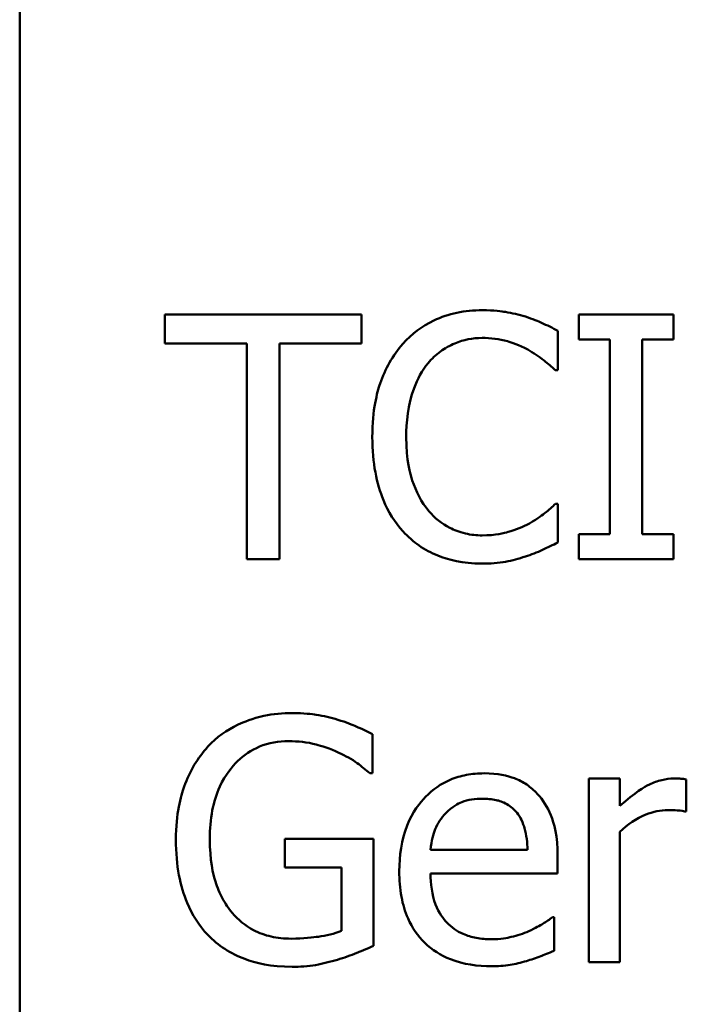
# Model space of a CAD drawing. Units: inches. Extents: x 0.05 to 2.15, y 0.02 to 1.68.
# Drawn here: x 1.5 to 1.52, y 0.48 to 0.51 of the extents above; entities that cross this region are included whole.
import ezdxf

# ---------------------------------------------------------------- set-up
doc = ezdxf.new("R2010")
doc.units = ezdxf.units.IN
doc.header["$LTSCALE"] = 0.1
doc.header["$MEASUREMENT"] = 0
doc.layers.add('Visible (ANSI)', color=7, linetype='Continuous', lineweight=50)

msp = doc.modelspace()

# ---------------------------------------------------------------- linework, layer by layer
at = {"layer": 'Visible (ANSI)'}
for p, q in [((1.504042952496294, 0.4353631218451709), (1.504042952496294, 0.526474232956282)), ((1.5142879881955, 0.4981267983495338), (1.50839279638682, 0.4981267983495338)), ((1.50839279638682, 0.4981267983495338), (1.50839279638682, 0.4972591592325305)), ((1.5142879881955, 0.4972591592325305), (1.5142879881955, 0.4981267983495338)), ((1.523641851004837, 0.4981267983495338), (1.520801224306703, 0.4981267983495338)), ((1.520801224306703, 0.4981267983495338), (1.520801224306703, 0.4973780139060925)), ((1.523641851004837, 0.4973780139060925), (1.523641851004837, 0.4981267983495338)), ((1.520177237270502, 0.4964628329196645), (1.520177237270502, 0.4976394941879291)), ((1.50839279638682, 0.4972591592325305), (1.510853088129555, 0.4972591592325305)), ((1.510853088129555, 0.4972591592325305), (1.510853088129555, 0.4907934649907525)), ((1.511827696452764, 0.4972591592325305), (1.5142879881955, 0.4972591592325305)), ((1.511827696452764, 0.4907934649907525), (1.511827696452764, 0.4972591592325305)), ((1.520801224306703, 0.4973780139060925), (1.521734233494165, 0.4973780139060925)), ((1.521734233494165, 0.4973780139060925), (1.521734233494165, 0.4915422494341936)), ((1.522708841817374, 0.4915422494341936), (1.522708841817374, 0.4973780139060925)), ((1.522708841817374, 0.4973780139060925), (1.523641851004837, 0.4973780139060925)), ((1.520099981732686, 0.4964628329196645), (1.520177237270502, 0.4964628329196645)), ((1.520177237270502, 0.4924574304206219), (1.520105924466364, 0.4924574304206219)), ((1.520177237270502, 0.4912926546197133), (1.520177237270502, 0.4924574304206219)), ((1.520801224306703, 0.4915422494341936), (1.520801224306703, 0.4907934649907525)), ((1.521734233494165, 0.4915422494341936), (1.520801224306703, 0.4915422494341936)), ((1.523641851004837, 0.4915422494341936), (1.522708841817374, 0.4915422494341936)), ((1.523641851004837, 0.4907934649907525), (1.523641851004837, 0.4915422494341936)), ((1.510853088129555, 0.4907934649907525), (1.511827696452764, 0.4907934649907525)), ((1.520801224306703, 0.4907934649907525), (1.523641851004837, 0.4907934649907525)), ((1.514620781281474, 0.4843768077041713), (1.514620781281474, 0.485553468972436)), ((1.51453758300998, 0.4843768077041713), (1.514620781281474, 0.4843768077041713)), ((1.522037312911748, 0.4842222966285405), (1.521110246457964, 0.4842222966285405)), ((1.521110246457964, 0.4842222966285405), (1.521110246457964, 0.4787193252426155)), ((1.522037312911748, 0.4834021993809621), (1.522037312911748, 0.4842222966285405)), ((1.524028128693913, 0.483229860104297), (1.524028128693913, 0.4841925829601501)), ((1.523980586824489, 0.483229860104297), (1.524028128693913, 0.483229860104297)), ((1.522037312911748, 0.4787193252426155), (1.522037312911748, 0.4826237012691303)), ((1.514650494949864, 0.4824097628567186), (1.511988150262073, 0.4824097628567186)), ((1.511988150262073, 0.4824097628567186), (1.511988150262073, 0.4815540092070715)), ((1.514650494949864, 0.4792066294042201), (1.514650494949864, 0.4824097628567186)), ((1.519267999017752, 0.4820829125044228), (1.516362002249158, 0.4820829125044228)), ((1.520171294536823, 0.4813757271967284), (1.520171294536823, 0.4818808595593672)), ((1.511988150262073, 0.4815540092070715), (1.513687772094011, 0.4815540092070715)), ((1.513687772094011, 0.4815540092070715), (1.513687772094011, 0.479658277163756)), ((1.516362002249158, 0.4813757271967284), (1.520171294536823, 0.4813757271967284)), ((1.520070268064295, 0.4800683257875452), (1.520016783461193, 0.4800683257875452)), ((1.520070268064295, 0.4790580610622674), (1.520070268064295, 0.4800683257875452)), ((1.521110246457964, 0.4787193252426155), (1.522037312911748, 0.4787193252426155))]:
    msp.add_line(p, q, dxfattribs=at)
for points, knots in [([(1.517913055739144, 0.4982575384904521), (1.51765462551668, 0.4982575384904521), (1.517396731865627, 0.498234072935516), (1.516906549239558, 0.4981299523684665), (1.516679426556414, 0.498054102845401), (1.516102849140932, 0.4977780300770021), (1.515793606978899, 0.4975429191423102), (1.515530019534224, 0.4972472737651743)], [-0.0616017503769787, -0.0616017503769787, -0.0616017503769787, -0.0616017503769787, -0.0438406596256789, -0.0438406596256789, -0.0271636134278982, -0.0271636134278982, 0, 0, 0, 0]), ([(1.519202628947292, 0.4980673710127527), (1.519007985747056, 0.4981266102476072), (1.518806076028528, 0.4981709121195883), (1.518502915964309, 0.4982209752494593), (1.518264829142274, 0.4982575384904521), (1.517913055739144, 0.4982575384904521)], [-0.0713745132110596, -0.0713745132110596, -0.0713745132110596, -0.0713745132110596, -0.0241246199866551, -0.0241246199866551, 0, 0, 0, 0]), ([(1.520177237270502, 0.4976394941879291), (1.520016738483599, 0.4977256154882181), (1.519853325239263, 0.4978060128609696), (1.519601918589452, 0.4979180857048612), (1.519424885076864, 0.497995137770642), (1.519202628947292, 0.4980673710127527)], [-0.0473797279197576, -0.0473797279197576, -0.0473797279197576, -0.0473797279197576, -0.0160271076159828, -0.0160271076159828, 0, 0, 0, 0]), ([(1.516284746711343, 0.4966708285983981), (1.516395673606217, 0.4968005921357984), (1.516519165598663, 0.4969174282713741), (1.516791277063633, 0.4971178209476838), (1.516936186360964, 0.4971994267653867), (1.517350699659419, 0.4973727596740322), (1.517623681032076, 0.4974255557755174), (1.517907113005465, 0.4974255557755174)], [-0.0424251179577175, -0.0424251179577175, -0.0424251179577175, -0.0424251179577175, -0.0308125829123661, -0.0308125829123661, -0.0194377647350407, -0.0194377647350407, 0, 0, 0, 0]), ([(1.517907113005465, 0.4974255557755174), (1.518160480939591, 0.4974255557755174), (1.518421727207649, 0.4973997689876536), (1.518782363114551, 0.4972925529072234), (1.519012211929003, 0.4972197211987881), (1.51927394175143, 0.4970749344885092)], [-0.0629312403401456, -0.0629312403401456, -0.0629312403401456, -0.0629312403401456, -0.0205128376176667, -0.0205128376176667, 0, 0, 0, 0]), ([(1.515530019534224, 0.4972472737651743), (1.515222557635305, 0.4968988169463997), (1.51500053265357, 0.4964982195468019), (1.514758213771355, 0.495792734193517), (1.514614838547795, 0.4952854593017239), (1.514614838547795, 0.494454188936465)], [-0.1512021061748704, -0.1512021061748704, -0.1512021061748704, -0.1512021061748704, -0.0570085216494503, -0.0570085216494503, 0, 0, 0, 0]), ([(1.51927394175143, 0.4970749344885092), (1.519444204523718, 0.4969811162262278), (1.519616944217758, 0.4968718148424105), (1.519879971353932, 0.4966552042596796), (1.519991872941493, 0.4965611136389308), (1.520099981732686, 0.4964628329196645)], [-0.023367916123074, -0.023367916123074, -0.023367916123074, -0.023367916123074, -0.0100198666981131, -0.0100198666981131, 0, 0, 0, 0]), ([(1.515631046006751, 0.494454188936465), (1.515631046006751, 0.4948909778637271), (1.51568030885113, 0.4954099622507907), (1.515966123900216, 0.4961895855587386), (1.51610095029658, 0.4964481521728195), (1.516284746711343, 0.4966708285983981)], [-0.056966568788676, -0.056966568788676, -0.056966568788676, -0.056966568788676, -0.0198012102480139, -0.0198012102480139, 0, 0, 0, 0]), ([(1.514614838547795, 0.494454188936465), (1.514614838547795, 0.4936649893607785), (1.514745343212583, 0.4930577427954221), (1.515091120310235, 0.4922195061088472), (1.515282181807552, 0.491899804960119), (1.515535962267902, 0.4916254477056871)], [-0.0621932323959897, -0.0621932323959897, -0.0621932323959897, -0.0621932323959897, -0.0256306155464871, -0.0256306155464871, 0, 0, 0, 0]), ([(1.516308517646056, 0.4922375492745319), (1.516082287789465, 0.4925064640097236), (1.515923388613032, 0.4928224339405033), (1.515748646017018, 0.4933466617285453), (1.515631046006751, 0.493752051826803), (1.515631046006751, 0.494454188936465)], [-0.1321894546622378, -0.1321894546622378, -0.1321894546622378, -0.1321894546622378, -0.0481525629806236, -0.0481525629806236, 0, 0, 0, 0]), ([(1.517907113005465, 0.4915065930321251), (1.517738697785731, 0.4915065930321251), (1.517572194167148, 0.4915248324156912), (1.517216402931085, 0.4916083482961854), (1.517058819473108, 0.4916736907773595), (1.51669613631104, 0.4918577426314421), (1.516486729538003, 0.4920284930166696), (1.516308517646056, 0.4922375492745319)], [-0.0356289444952135, -0.0356289444952135, -0.0356289444952135, -0.0356289444952135, -0.0278918172303368, -0.0278918172303368, -0.0188394137409383, -0.0188394137409383, 0, 0, 0, 0]), ([(1.520105924466364, 0.4924574304206219), (1.520014323178871, 0.4923658291331283), (1.519893799529772, 0.4922645557669733), (1.519738043835104, 0.4921390213264943), (1.519589315414533, 0.4920204134656009), (1.519327426354532, 0.4918690997864894)], [-0.0578091885364721, -0.0578091885364721, -0.0578091885364721, -0.0578091885364721, -0.0207426679858315, -0.0207426679858315, 0, 0, 0, 0]), ([(1.519327426354532, 0.4918690997864894), (1.519126729398496, 0.4917580759384689), (1.518908830529908, 0.4916742989839051), (1.518578112024503, 0.4915786366063087), (1.518312691053726, 0.4915065930321251), (1.517907113005465, 0.4915065930321251)], [-0.0832691741402385, -0.0832691741402385, -0.0832691741402385, -0.0832691741402385, -0.0278145425496889, -0.0278145425496889, 0, 0, 0, 0]), ([(1.515535962267902, 0.4916254477056871), (1.515680520047481, 0.4914672155415535), (1.515840365773927, 0.4913262515117683), (1.516192455674115, 0.4910824969654842), (1.516380234749917, 0.4909826807340329), (1.516885933795441, 0.4907808993414841), (1.517316002144242, 0.4906627248498342), (1.517895227538109, 0.4906627248498342)], [-0.0911837786487164, -0.0911837786487164, -0.0911837786487164, -0.0911837786487164, -0.0654286623283265, -0.0654286623283265, -0.0397232775114071, -0.0397232775114071, 0, 0, 0, 0]), ([(1.519202628947292, 0.4908766632622459), (1.519374491908927, 0.4909305810541314), (1.519557302665172, 0.4909968275637399), (1.519871459464801, 0.4911495426746703), (1.520024083851738, 0.4912216810841886), (1.520177237270502, 0.4912926546197133)], [-0.0239555741506534, -0.0239555741506534, -0.0239555741506534, -0.0239555741506534, -0.0115762577701294, -0.0115762577701294, 0, 0, 0, 0]), ([(1.517895227538109, 0.4906627248498342), (1.518142047669766, 0.4906627248498342), (1.518398967030832, 0.4906752421282012), (1.518809722180332, 0.4907556072661468), (1.519007973800787, 0.4908117782134108), (1.519202628947292, 0.4908766632622459)], [-0.0287036875741582, -0.0287036875741582, -0.0287036875741582, -0.0287036875741582, -0.0140715557813392, -0.0140715557813392, 0, 0, 0, 0]), ([(1.512219916875519, 0.4861833987423151), (1.511931725135906, 0.4861833987423151), (1.511644848300846, 0.4861565237630556), (1.511017299194174, 0.4860224939544674), (1.510760607125753, 0.4859166062227718), (1.510249068682107, 0.4856735566943469), (1.509945647561498, 0.4854569988021951), (1.509688312328647, 0.4851790767507154)], [-0.0493285027669515, -0.0493285027669515, -0.0493285027669515, -0.0493285027669515, -0.0388402115132915, -0.0388402115132915, -0.025975627974309, -0.025975627974309, 0, 0, 0, 0]), ([(1.513580802887805, 0.4859813457972596), (1.513368768335466, 0.4860465871979795), (1.513152170855833, 0.4860953153067478), (1.512807150217503, 0.486149792249642), (1.512564690339888, 0.4861833987423151), (1.512219916875519, 0.4861833987423151)], [-0.0647990953412196, -0.0647990953412196, -0.0647990953412196, -0.0647990953412196, -0.0236445641864337, -0.0236445641864337, 0, 0, 0, 0]), ([(1.514620781281474, 0.485553468972436), (1.514471616777937, 0.4856304571032938), (1.514286149078351, 0.4857134343603097), (1.514046133119357, 0.4858169706563465), (1.513823961869612, 0.4859118718024578), (1.513580802887805, 0.4859813457972596)], [-0.0476578813538618, -0.0476578813538618, -0.0476578813538618, -0.0476578813538618, -0.0173431384763786, -0.0173431384763786, 0, 0, 0, 0]), ([(1.509688312328647, 0.4851790767507154), (1.509531911312836, 0.4850106448875349), (1.509395655576577, 0.4848269835362188), (1.509155632931948, 0.4844229454177603), (1.509055695910443, 0.4842048438699761), (1.508871189155255, 0.4836864677482562), (1.508725589472794, 0.4831728736745499), (1.508725589472794, 0.4823919346556842)], [-0.1347113576730497, -0.1347113576730497, -0.1347113576730497, -0.1347113576730497, -0.0950197457276301, -0.0950197457276301, -0.0535567979138052, -0.0535567979138052, 0, 0, 0, 0]), ([(1.509741796931749, 0.4824216483240748), (1.509741796931749, 0.4827029880582551), (1.509763893259349, 0.4829865563170247), (1.509865723564597, 0.4835104677363663), (1.509939239405354, 0.4837521364613086), (1.510208463712902, 0.4843357952504733), (1.510411091818069, 0.4845794199007175), (1.510767068119431, 0.484926966990463), (1.510984354239714, 0.4850740754036579), (1.511509786471913, 0.4852909655549503), (1.511805362926642, 0.4853395305600243), (1.512107004935635, 0.4853395305600243)], [-0.0764332562659472, -0.0764332562659472, -0.0764332562659472, -0.0764332562659472, -0.0650282102797989, -0.0650282102797989, -0.0548013078400519, -0.0548013078400519, -0.0389785462257082, -0.0389785462257082, -0.0206866089767679, -0.0206866089767679, 0, 0, 0, 0]), ([(1.512107004935635, 0.4853395305600243), (1.512384484633418, 0.4853395305600243), (1.512661221944923, 0.4853102514463454), (1.513085552988529, 0.4852017016444927), (1.51335119132843, 0.4851245146205771), (1.513610516556196, 0.4849948520066941)], [-0.0542661607852205, -0.0542661607852205, -0.0542661607852205, -0.0542661607852205, -0.0198837024401016, -0.0198837024401016, 0, 0, 0, 0]), ([(1.513610516556196, 0.4849948520066941), (1.513808094442072, 0.4849026489932851), (1.514011065449053, 0.484795297636994), (1.514289545800394, 0.4845853662952136), (1.514415454286285, 0.4844831778828734), (1.51453758300998, 0.4843768077041713)], [-0.0239168730386601, -0.0239168730386601, -0.0239168730386601, -0.0239168730386601, -0.0111070047547782, -0.0111070047547782, 0, 0, 0, 0]), ([(1.517966540342247, 0.4843768077041713), (1.517787626512217, 0.4843768077041713), (1.51760902248726, 0.4843619688322965), (1.517267940694877, 0.4842969133424543), (1.517107207982577, 0.4842492440772712), (1.516671543627271, 0.4840639295720037), (1.516426352571414, 0.4838916011713987), (1.516039329245779, 0.4834947750332158), (1.515821655830392, 0.4832234409196124), (1.515486521451806, 0.4823772427078512), (1.515423050328017, 0.4819066832107611), (1.515423050328017, 0.4814410972671876)], [-0.1420872671398884, -0.1420872671398884, -0.1420872671398884, -0.1420872671398884, -0.1202250808044684, -0.1202250808044684, -0.0996597987057462, -0.0996597987057462, -0.0623768085737102, -0.0623768085737102, -0.0319298840102764, -0.0319298840102764, 0, 0, 0, 0]), ([(1.519559192967979, 0.4837647061353265), (1.519463842946984, 0.4838678398315041), (1.519358400145417, 0.4839594636955536), (1.519126500251098, 0.4841160714163922), (1.519003263051367, 0.4841791958196586), (1.518671243607478, 0.4843040151594668), (1.518382938892221, 0.4843768077041713), (1.517966540342247, 0.4843768077041713)], [-0.0656656065449322, -0.0656656065449322, -0.0656656065449322, -0.0656656065449322, -0.0470389973580419, -0.0470389973580419, -0.0285566125572804, -0.0285566125572804, 0, 0, 0, 0]), ([(1.523653736472193, 0.4842222966285405), (1.523531384934093, 0.4842222966285405), (1.523410640412359, 0.4842060275149032), (1.523163362952226, 0.4841439578690398), (1.523038954820261, 0.4840962376274601), (1.52277590316144, 0.4839678187074055), (1.522496211016582, 0.4838125082746955), (1.522037312911748, 0.4834021993809621)], [-0.1094206726965872, -0.1094206726965872, -0.1094206726965872, -0.1094206726965872, -0.0771695987789958, -0.0771695987789958, -0.0422165946304524, -0.0422165946304524, 0, 0, 0, 0]), ([(1.524028128693913, 0.4841925829601501), (1.523976011231722, 0.4842030064525883), (1.523920704992512, 0.4842119347192035), (1.523829655521713, 0.4842195221751034), (1.523768522511729, 0.4842222966285405), (1.523653736472193, 0.4842222966285405)], [-0.0188520743314423, -0.0188520743314423, -0.0188520743314423, -0.0188520743314423, -0.007872026591406, -0.007872026591406, 0, 0, 0, 0]), ([(1.520171294536823, 0.4818808595593672), (1.520171294536823, 0.4825067226615044), (1.520064977528787, 0.4828804235475531), (1.519867734771819, 0.4833620114299486), (1.519735118369198, 0.4835782252100334), (1.519559192967979, 0.4837647061353265)], [-0.0356917291395013, -0.0356917291395013, -0.0356917291395013, -0.0356917291395013, -0.0175817616946196, -0.0175817616946196, 0, 0, 0, 0]), ([(1.516813650008694, 0.4831823182348722), (1.517010677964481, 0.4833793461906591), (1.51719097756016, 0.4834666510064679), (1.517486777758327, 0.4835897423874454), (1.517704591051069, 0.4836161377933739), (1.517913055739144, 0.4836161377933739)], [-0.0219348728179717, -0.0219348728179717, -0.0219348728179717, -0.0219348728179717, -0.0142965083081294, -0.0142965083081294, 0, 0, 0, 0]), ([(1.517913055739144, 0.4836161377933739), (1.518050951052958, 0.4836161377933739), (1.518192827479371, 0.4836049520554451), (1.518409162461153, 0.4835561166649516), (1.518526324800867, 0.4835219999046244), (1.518769167487219, 0.4833829692546369), (1.51887003781029, 0.4832958487940413), (1.518953034132812, 0.4831882609685503)], [-0.0354481412631917, -0.0354481412631917, -0.0354481412631917, -0.0354481412631917, -0.019190411915354, -0.019190411915354, -0.0093186896022483, -0.0093186896022483, 0, 0, 0, 0]), ([(1.516362002249158, 0.4820829125044228), (1.51638585100699, 0.4823643278468304), (1.516442906313166, 0.4825600878250404), (1.516572093330932, 0.4828794668411831), (1.516679122303433, 0.4830401032321671), (1.516813650008694, 0.4831823182348722)], [-0.0236265555534671, -0.0236265555534671, -0.0236265555534671, -0.0236265555534671, -0.0134253666888924, -0.0134253666888924, 0, 0, 0, 0]), ([(1.518953034132812, 0.4831882609685503), (1.519004399519207, 0.4831245678894209), (1.51904756440984, 0.4830551235921719), (1.519130683777077, 0.4828866975059276), (1.519160213868852, 0.482796642060836), (1.519237187816045, 0.4825242727092295), (1.519261206243343, 0.4822968848982959), (1.519267999017752, 0.4820829125044228)], [-0.0229967156047924, -0.0229967156047924, -0.0229967156047924, -0.0229967156047924, -0.019374352798653, -0.019374352798653, -0.0146816193298535, -0.0146816193298535, 0, 0, 0, 0]), ([(1.522037312911748, 0.4826237012691303), (1.522264950807266, 0.4828432092398077), (1.52252317971561, 0.4830248872606989), (1.523031197853808, 0.483225560508982), (1.523252293598327, 0.4832714592400438), (1.523481397195528, 0.4832714592400438)], [-0.0374601854013627, -0.0374601854013627, -0.0374601854013627, -0.0374601854013627, -0.015711924695998, -0.015711924695998, 0, 0, 0, 0]), ([(1.523481397195528, 0.4832714592400438), (1.523570390435573, 0.4832714592400438), (1.523668586985351, 0.48327008816412), (1.523790063483265, 0.4832638586001245), (1.523875704477361, 0.4832589940896104), (1.523980586824489, 0.483229860104297)], [-0.0280503168976958, -0.0280503168976958, -0.0280503168976958, -0.0280503168976958, -0.0074651766139045, -0.0074651766139045, 0, 0, 0, 0]), ([(1.508725589472794, 0.4823919346556842), (1.508725589472794, 0.4815937653587949), (1.508860308914144, 0.4809845090249428), (1.509213833922649, 0.480140265344128), (1.50941560824753, 0.4798139211730541), (1.509682369594968, 0.4795334797565158)], [-0.0627736665252494, -0.0627736665252494, -0.0627736665252494, -0.0627736665252494, -0.0265440043567248, -0.0265440043567248, 0, 0, 0, 0]), ([(1.510413325837375, 0.4801990659284636), (1.510301477972774, 0.4803292161709091), (1.510206058463398, 0.48047117656163), (1.51003820465663, 0.4807849033195187), (1.509968968152378, 0.4809562347439046), (1.50984305354564, 0.4813600298620641), (1.509741796931749, 0.4817691828556776), (1.509741796931749, 0.4824216483240748)], [-0.1114180684612481, -0.1114180684612481, -0.1114180684612481, -0.1114180684612481, -0.0792624400363397, -0.0792624400363397, -0.0447460818226823, -0.0447460818226823, 0, 0, 0, 0]), ([(1.515423050328017, 0.4814410972671876), (1.515423050328017, 0.4811854573920097), (1.515442071459507, 0.4809273459454129), (1.51552999949782, 0.480452003752635), (1.515593379891812, 0.4802324951561298), (1.51580642735423, 0.4797487408001978), (1.515972206143757, 0.4795042277745092), (1.51640948998046, 0.4790795248858279), (1.516666566548086, 0.478918209559761), (1.517345569295817, 0.4786508787795744), (1.517771946127339, 0.4785945278353753), (1.518192364222015, 0.4785945278353753)], [-0.1037061398089063, -0.1037061398089063, -0.1037061398089063, -0.1037061398089063, -0.0861984116404314, -0.0861984116404314, -0.070606355369987, -0.070606355369987, -0.0500082980120054, -0.0500082980120054, -0.0288322729328115, -0.0288322729328115, 0, 0, 0, 0]), ([(1.518180478754658, 0.4794027396155976), (1.518029938582274, 0.4794027396155976), (1.517878678240576, 0.4794145325245085), (1.517596229997286, 0.4794680246278041), (1.51746499483543, 0.4795068129183436), (1.517151631356851, 0.4796447569088712), (1.516986516088034, 0.4797601870112297), (1.516748795246558, 0.4800103647253906), (1.516614248069682, 0.4801788450991328), (1.516400663591537, 0.4807397183828788), (1.516362002249158, 0.4810626262841029), (1.516362002249158, 0.4813757271967284)], [-0.1104386954423133, -0.1104386954423133, -0.1104386954423133, -0.1104386954423133, -0.0892633444360803, -0.0892633444360803, -0.0700078328578028, -0.0700078328578028, -0.041111506147395, -0.041111506147395, -0.0214724605878581, -0.0214724605878581, 0, 0, 0, 0]), ([(1.512178317739772, 0.4794205678166319), (1.511976619096861, 0.4794205678166319), (1.511775337499863, 0.4794400335176078), (1.511393965565901, 0.4795274966150121), (1.511219098148187, 0.4795911727728646), (1.510804501334632, 0.479808637002018), (1.510592090398545, 0.4799831992885612), (1.510413325837375, 0.4801990659284636)], [-0.0458188698103735, -0.0458188698103735, -0.0458188698103735, -0.0458188698103735, -0.0321069221896437, -0.0321069221896437, -0.0192213939468919, -0.0192213939468919, 0, 0, 0, 0]), ([(1.520016783461193, 0.4800683257875452), (1.519930392023216, 0.4799955751029331), (1.519827976101359, 0.479927443088381), (1.519636606199959, 0.4798119612513294), (1.519506033543522, 0.4797399323583159), (1.519309598153498, 0.4796463916963999)], [-0.0300804826141366, -0.0300804826141366, -0.0300804826141366, -0.0300804826141366, -0.0149209526465653, -0.0149209526465653, 0, 0, 0, 0]), ([(1.513687772094011, 0.479658277163756), (1.513473982580909, 0.4795673029028615), (1.513227737237225, 0.4795132302620903), (1.51284965966105, 0.4794584364104707), (1.512559225904501, 0.4794205678166319), (1.512178317739772, 0.4794205678166319)], [-0.0663935908417091, -0.0663935908417091, -0.0663935908417091, -0.0663935908417091, -0.026122681937104, -0.026122681937104, 0, 0, 0, 0]), ([(1.519309598153498, 0.4796463916963999), (1.51913970082078, 0.4795699378966767), (1.518959145939643, 0.4795132297029738), (1.518676323329453, 0.4794475234400002), (1.518463781032877, 0.4794027396155976), (1.518180478754658, 0.4794027396155976)], [-0.0541904845344627, -0.0541904845344627, -0.0541904845344627, -0.0541904845344627, -0.0194288702402413, -0.0194288702402413, 0, 0, 0, 0]), ([(1.509682369594968, 0.4795334797565158), (1.509835985716733, 0.4793739553223757), (1.51000542936411, 0.4792335686305461), (1.510379568374193, 0.4789908296481334), (1.510580029194992, 0.4788920717394164), (1.511110620723566, 0.4786964619592972), (1.51156936240945, 0.478576699634341), (1.512213974141841, 0.478576699634341)], [-0.102028232108133, -0.102028232108133, -0.102028232108133, -0.102028232108133, -0.0733160857935267, -0.0733160857935267, -0.0442074726074083, -0.0442074726074083, 0, 0, 0, 0]), ([(1.513568917420449, 0.4787906380467528), (1.513764493743981, 0.4788471378735508), (1.513962794839111, 0.4789191911254676), (1.514198843703122, 0.4790149467967172), (1.514461669341055, 0.4791213533228226), (1.514650494949864, 0.4792066294042201)], [-0.0705538758616341, -0.0705538758616341, -0.0705538758616341, -0.0705538758616341, -0.0142089949543647, -0.0142089949543647, 0, 0, 0, 0]), ([(1.519232342615683, 0.478749038911006), (1.519376158157738, 0.4787894870322091), (1.519527261195018, 0.4788434019927961), (1.519735234408436, 0.4789245622712033), (1.519913437252033, 0.478994167027642), (1.520070268064295, 0.4790580610622674)], [-0.0349686180354815, -0.0349686180354815, -0.0349686180354815, -0.0349686180354815, -0.0116138061085413, -0.0116138061085413, 0, 0, 0, 0]), ([(1.512213974141841, 0.478576699634341), (1.512441169100722, 0.478576699634341), (1.512691068364694, 0.4785890141321282), (1.513135893480041, 0.4786707167043348), (1.513353722513899, 0.4787271379103937), (1.513568917420449, 0.4787906380467528)], [-0.0310164143193656, -0.0310164143193656, -0.0310164143193656, -0.0310164143193656, -0.0153871751221542, -0.0153871751221542, 0, 0, 0, 0]), ([(1.518192364222015, 0.4785945278353753), (1.518367966574714, 0.4785945278353753), (1.518571073020288, 0.4786025941091577), (1.518909484667502, 0.4786620448039385), (1.519071937456225, 0.4787026996427183), (1.519232342615683, 0.478749038911006)], [-0.0235636756461466, -0.0235636756461466, -0.0235636756461466, -0.0235636756461466, -0.0114504251442011, -0.0114504251442011, 0, 0, 0, 0])]:
    msp.add_open_spline(points, degree=3, knots=knots, dxfattribs=at)

doc.saveas('drawing.dxf')
